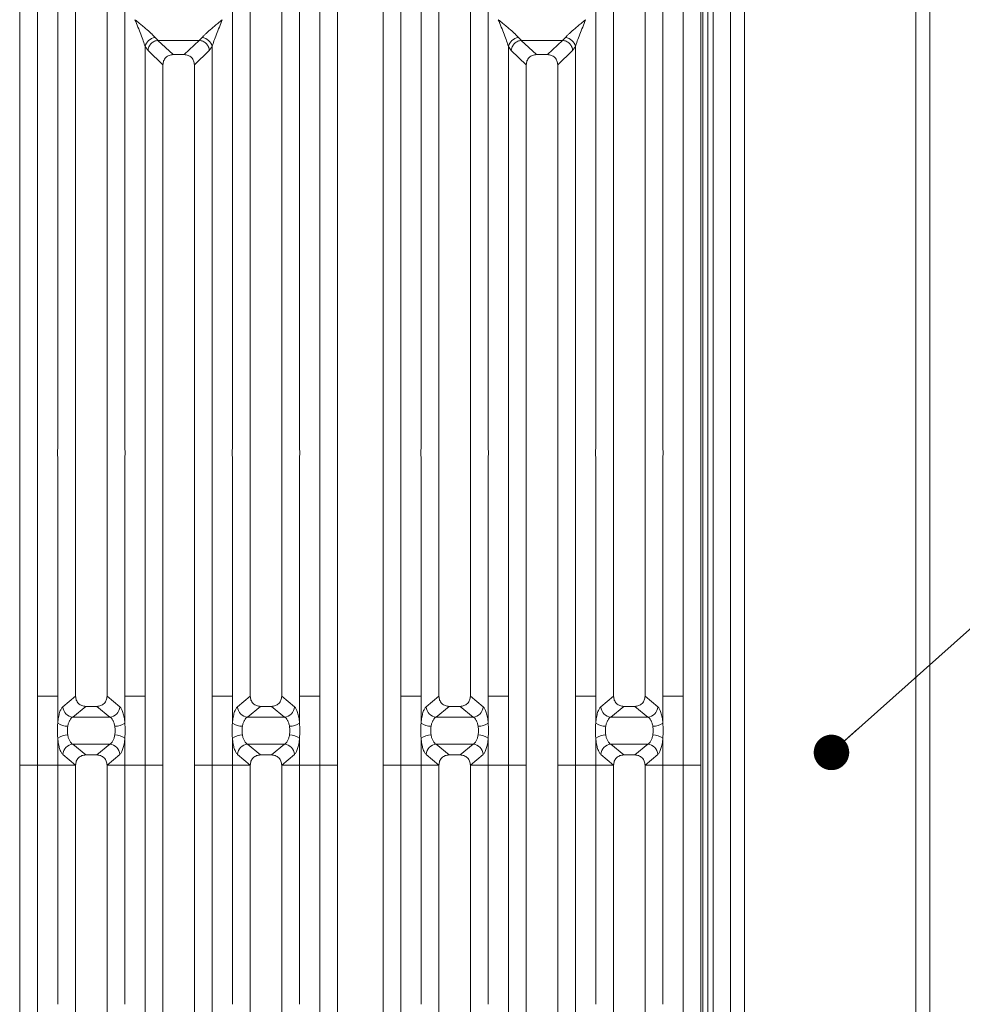
# Model space of a CAD drawing. Units: millimetres. Extents: x 5 to 415, y 5 to 292.
# Drawn here: x 103 to 130, y 91 to 119 of the extents above; entities that cross this region are included whole.
import ezdxf

# ---------------------------------------------------------------- set-up
doc = ezdxf.new("R2010")
doc.units = ezdxf.units.MM
doc.layers.add('BEMAßUNG', color=96, linetype='Continuous')
doc.dimstyles.new('SLDDIMSTYLE3', dxfattribs={"dimtxt": 0.18, "dimasz": 1.016, "dimexe": 0, "dimexo": 0.0625, "dimgap": 0, "dimtad": 0, "dimtih": 1, "dimtoh": 1, "dimdec": 0, "dimrnd": 1e-09, "dimzin": 0, "dimdsep": 46, "dimtxsty": 'Standard', "dimblk1": 'DOT', "dimblk2": 'DOT', "dimsah": 1, "dimcen": 0.09, "dimadec": 0, "dimazin": 0, "dimtfac": 1.016, "dimtdec": 0, "dimtofl": 0, "dimtmove": 0, "dimatfit": 3, "dimldrblk": 'DOT', "dimfxl": 0, "dimfrac": 2, "dimtolj": 1, "dimtzin": 0, "dimarcsym": 0})

# ---------------------------------------------------------------- blocks, each defined once
blk = doc.blocks.new('_DOT')
at = {"color": 0, "linetype": 'ByBlock', "lineweight": -2}
blk.add_line((-0.5, 0), (-1, 0), dxfattribs=at)
at = {"color": 0, "linetype": 'ByBlock', "const_width": 0.5}
blk.add_lwpolyline([(-0.25, 0, 1), (0.25, 0, 1)], format="xyb", close=True, dxfattribs=at)

msp = doc.modelspace()

# ---------------------------------------------------------------- linework, layer by layer
at = {"color": 7, "linetype": 'Continuous', "lineweight": 15}
for p, q in [((123.634, 133.8604), (123.634, 70.5604)), ((124.034, 70.1604), (124.034, 133.8604)), ((128.934, 133.8604), (128.934, 59.4618)), ((129.334, 59.2604), (129.334, 133.8604)), ((103.796, 125.1521), (103.796, 99.584)), ((111.8727, 99.584), (111.8727, 125.1521)), ((114.196, 125.1521), (114.196, 99.584)), ((122.2727, 99.584), (122.2727, 125.1521)), ((103.2844, 99.584), (103.2844, 125.0275)), ((112.3844, 125.0275), (112.3844, 99.584)), ((113.6844, 99.584), (113.6844, 125.0275)), ((122.7844, 125.0275), (122.7844, 99.584)), ((122.984, 123.2718), (122.984, 84.8604)), ((123.134, 123.2718), (123.134, 84.8604)), ((104.3727, 106.6661), (104.3727, 122.1797)), ((106.296, 122.1797), (106.296, 106.6661)), ((109.3727, 106.6661), (109.3727, 122.1797)), ((111.296, 122.1797), (111.296, 106.6661)), ((114.7727, 106.6661), (114.7727, 122.1797)), ((116.696, 122.1797), (116.696, 106.6661)), ((119.7727, 106.6661), (119.7727, 122.1797)), ((121.696, 122.1797), (121.696, 106.6661)), ((104.8844, 121.6643), (104.8844, 99.584)), ((105.7844, 99.584), (105.7844, 121.6643)), ((109.8844, 121.6643), (109.8844, 99.584)), ((110.7844, 99.584), (110.7844, 121.6643)), ((115.2844, 121.6643), (115.2844, 99.584)), ((116.1844, 99.584), (116.1844, 121.6643)), ((120.2844, 121.6643), (120.2844, 99.584)), ((121.1844, 99.584), (121.1844, 121.6643)), ((107.1611, 118.4365), (107.2496, 118.3592)), ((108.4191, 118.3592), (108.5076, 118.4365)), ((117.5611, 118.4365), (117.6496, 118.3592)), ((118.8191, 118.3592), (118.9076, 118.4365)), ((106.8727, 99.584), (106.8727, 118.1797)), ((106.8727, 118.1797), (106.9571, 118.0665)), ((107.2423, 118.3589), (107.2496, 118.3592)), ((107.2423, 118.3589), (107.6739, 117.9497)), ((107.2496, 118.3592), (108.4191, 118.3592)), ((107.9949, 117.9497), (108.4264, 118.3589)), ((108.4264, 118.3589), (108.4191, 118.3592)), ((108.7117, 118.0665), (108.796, 118.1797)), ((108.796, 118.1797), (108.796, 99.584)), ((117.2727, 99.584), (117.2727, 118.1797)), ((117.2727, 118.1797), (117.3571, 118.0665)), ((117.6423, 118.3589), (117.6496, 118.3592)), ((117.6423, 118.3589), (118.0739, 117.9497)), ((117.6496, 118.3592), (118.8191, 118.3592)), ((118.3949, 117.9497), (118.8264, 118.3589)), ((118.8264, 118.3589), (118.8191, 118.3592)), ((119.1117, 118.0665), (119.196, 118.1797)), ((119.196, 118.1797), (119.196, 99.584)), ((106.9571, 118.0665), (107.3844, 117.6613)), ((107.9949, 117.9497), (107.6739, 117.9497)), ((108.2844, 117.6613), (108.7117, 118.0665)), ((117.3571, 118.0665), (117.7844, 117.6613)), ((118.3949, 117.9497), (118.0739, 117.9497)), ((118.6844, 117.6613), (119.1117, 118.0665)), ((107.3844, 117.6613), (107.3844, 99.584)), ((108.2844, 99.584), (108.2844, 117.6613)), ((117.7844, 117.6613), (117.7844, 99.584)), ((118.6844, 99.584), (118.6844, 117.6613)), ((104.3727, 99.584), (104.3727, 106.4338)), ((106.296, 106.4338), (106.296, 99.584)), ((109.3727, 99.584), (109.3727, 106.4338)), ((111.296, 106.4338), (111.296, 99.584)), ((114.7727, 99.584), (114.7727, 106.4338)), ((116.696, 106.4338), (116.696, 99.584)), ((119.7727, 99.584), (119.7727, 106.4338)), ((121.696, 106.4338), (121.696, 99.584)), ((103.2844, 97.6159), (103.2844, 99.584)), ((103.796, 99.584), (104.3727, 99.584)), ((103.796, 99.584), (103.796, 97.6159)), ((104.3727, 98.817), (104.3727, 99.584)), ((104.8843, 99.584), (104.5174, 99.2811)), ((104.8843, 99.584), (104.8844, 99.584)), ((105.7844, 99.584), (105.7845, 99.584)), ((106.1513, 99.2811), (105.7845, 99.584)), ((106.296, 99.584), (106.5844, 99.584)), ((106.296, 99.584), (106.296, 98.817)), ((106.8727, 99.584), (106.5844, 99.584)), ((106.8727, 97.6159), (106.8727, 99.584)), ((107.3844, 99.584), (107.3844, 97.6159)), ((108.2844, 97.6159), (108.2844, 99.584)), ((109.0844, 99.584), (108.796, 99.584)), ((108.796, 99.584), (108.796, 97.6159)), ((109.0844, 99.584), (109.3727, 99.584)), ((109.3727, 98.817), (109.3727, 99.584)), ((109.8843, 99.584), (109.5174, 99.2811)), ((109.8843, 99.584), (109.8844, 99.584)), ((110.7845, 99.584), (110.7844, 99.584)), ((111.1513, 99.2811), (110.7845, 99.584)), ((111.5844, 99.584), (111.296, 99.584)), ((111.296, 99.584), (111.296, 98.817)), ((111.5844, 99.584), (111.8727, 99.584)), ((111.8727, 97.6159), (111.8727, 99.584)), ((112.3844, 99.584), (112.3844, 97.6159)), ((113.6844, 97.6159), (113.6844, 99.584)), ((114.196, 99.584), (114.7727, 99.584)), ((114.196, 99.584), (114.196, 97.6159)), ((114.7727, 98.817), (114.7727, 99.584)), ((115.2843, 99.584), (114.9174, 99.2811)), ((115.2843, 99.584), (115.2844, 99.584)), ((116.1844, 99.584), (116.1845, 99.584)), ((116.5513, 99.2811), (116.1845, 99.584)), ((116.696, 99.584), (116.9844, 99.584)), ((116.696, 99.584), (116.696, 98.817)), ((117.2727, 99.584), (116.9844, 99.584)), ((117.2727, 97.6159), (117.2727, 99.584)), ((117.7844, 99.584), (117.7844, 97.6159)), ((118.6844, 97.6159), (118.6844, 99.584)), ((119.4844, 99.584), (119.196, 99.584)), ((119.196, 99.584), (119.196, 97.6159)), ((119.4844, 99.584), (119.7727, 99.584)), ((119.7727, 98.817), (119.7727, 99.584)), ((120.2843, 99.584), (119.9174, 99.2811)), ((120.2843, 99.584), (120.2844, 99.584)), ((121.1845, 99.584), (121.1844, 99.584)), ((121.5513, 99.2811), (121.1845, 99.584)), ((121.9844, 99.584), (121.696, 99.584)), ((121.696, 99.584), (121.696, 98.817)), ((121.9844, 99.584), (122.2727, 99.584)), ((122.2727, 97.6159), (122.2727, 99.584)), ((122.7844, 99.584), (122.7844, 97.6159)), ((105.1766, 99.2954), (104.8058, 98.9892)), ((105.1766, 99.2954), (105.4921, 99.2954)), ((105.4921, 99.2954), (105.863, 98.9892)), ((110.1766, 99.2954), (109.8058, 98.9892)), ((110.1766, 99.2954), (110.4921, 99.2954)), ((110.863, 98.9892), (110.4921, 99.2954)), ((115.5766, 99.2954), (115.2058, 98.9892)), ((115.5766, 99.2954), (115.8921, 99.2954)), ((115.8921, 99.2954), (116.263, 98.9892)), ((120.5766, 99.2954), (120.2058, 98.9892)), ((120.5766, 99.2954), (120.8921, 99.2954)), ((121.263, 98.9892), (120.8921, 99.2954)), ((105.863, 98.9892), (104.8058, 98.9892)), ((110.863, 98.9892), (109.8058, 98.9892)), ((116.263, 98.9892), (115.2058, 98.9892)), ((121.263, 98.9892), (120.2058, 98.9892)), ((104.3727, 97.6159), (104.3727, 98.383)), ((106.296, 98.383), (106.296, 97.6159)), ((109.3727, 97.6159), (109.3727, 98.383)), ((111.296, 98.383), (111.296, 97.6159)), ((114.7727, 97.6159), (114.7727, 98.383)), ((116.696, 98.383), (116.696, 97.6159)), ((119.7727, 97.6159), (119.7727, 98.383)), ((121.696, 98.383), (121.696, 97.6159)), ((104.8058, 98.2107), (105.863, 98.2107)), ((104.8058, 98.2107), (105.1766, 97.9045)), ((105.863, 98.2107), (105.4921, 97.9045)), ((109.8058, 98.2107), (110.863, 98.2107)), ((109.8058, 98.2107), (110.1766, 97.9045)), ((110.4921, 97.9045), (110.863, 98.2107)), ((115.2058, 98.2107), (116.263, 98.2107)), ((115.2058, 98.2107), (115.5766, 97.9045)), ((116.263, 98.2107), (115.8921, 97.9045)), ((120.2058, 98.2107), (121.263, 98.2107)), ((120.2058, 98.2107), (120.5766, 97.9045)), ((120.8921, 97.9045), (121.263, 98.2107)), ((104.5174, 97.9188), (104.8843, 97.6159)), ((105.4921, 97.9045), (105.1766, 97.9045)), ((106.1513, 97.9188), (105.7845, 97.6159)), ((109.5174, 97.9188), (109.8843, 97.6159)), ((110.4921, 97.9045), (110.1766, 97.9045)), ((110.7845, 97.6159), (111.1513, 97.9188)), ((114.9174, 97.9188), (115.2843, 97.6159)), ((115.8921, 97.9045), (115.5766, 97.9045)), ((116.5513, 97.9188), (116.1845, 97.6159)), ((119.9174, 97.9188), (120.2843, 97.6159)), ((120.8921, 97.9045), (120.5766, 97.9045)), ((121.1845, 97.6159), (121.5513, 97.9188)), ((103.796, 97.6159), (103.2844, 97.6159)), ((103.2844, 72.1725), (103.2844, 97.6159)), ((103.796, 97.6159), (104.3727, 97.6159)), ((103.796, 97.6159), (103.796, 72.0478)), ((104.8843, 97.6159), (104.3727, 97.6159)), ((104.3727, 90.7661), (104.3727, 97.6159)), ((104.8844, 97.6159), (104.3727, 97.6159)), ((104.8844, 97.6159), (104.8843, 97.6159)), ((104.8844, 97.6159), (104.8843, 97.6159)), ((104.8844, 97.6159), (104.8844, 75.5356)), ((105.7845, 97.6159), (105.7844, 97.6159)), ((105.7845, 97.6159), (105.7844, 97.6159)), ((105.7844, 75.5356), (105.7844, 97.6159)), ((105.7844, 97.6159), (106.296, 97.6159)), ((106.296, 97.6159), (105.7845, 97.6159)), ((106.296, 97.6159), (106.8727, 97.6159)), ((106.296, 97.6159), (106.296, 90.7661)), ((107.3844, 97.6159), (106.8727, 97.6159)), ((106.8727, 79.0202), (106.8727, 97.6159)), ((107.3844, 97.6159), (106.8727, 97.6159)), ((107.3844, 97.6159), (107.3844, 79.5386)), ((108.796, 97.6159), (108.2844, 97.6159)), ((108.2844, 79.5386), (108.2844, 97.6159)), ((108.796, 97.6159), (109.3727, 97.6159)), ((108.796, 97.6159), (108.796, 79.0202)), ((109.8843, 97.6159), (109.3727, 97.6159)), ((109.3727, 90.7661), (109.3727, 97.6159)), ((109.8844, 97.6159), (109.3727, 97.6159)), ((109.8844, 97.6159), (109.8843, 97.6159)), ((109.8844, 97.6159), (109.8843, 97.6159)), ((109.8844, 97.6159), (109.8844, 75.5356)), ((110.7845, 97.6159), (110.7844, 97.6159)), ((110.7845, 97.6159), (110.7844, 97.6159)), ((110.7844, 75.5356), (110.7844, 97.6159)), ((111.296, 97.6159), (110.7844, 97.6159)), ((111.296, 97.6159), (110.7845, 97.6159)), ((111.296, 97.6159), (111.8727, 97.6159)), ((111.296, 97.6159), (111.296, 90.7661)), ((112.3844, 97.6159), (111.8727, 97.6159)), ((111.8727, 72.0478), (111.8727, 97.6159)), ((112.3844, 97.6159), (112.3844, 72.1725)), ((114.196, 97.6159), (113.6844, 97.6159)), ((113.6844, 72.1725), (113.6844, 97.6159)), ((114.196, 97.6159), (114.7727, 97.6159)), ((114.196, 97.6159), (114.196, 72.0478)), ((115.2843, 97.6159), (114.7727, 97.6159)), ((114.7727, 90.7661), (114.7727, 97.6159)), ((115.2844, 97.6159), (114.7727, 97.6159)), ((115.2844, 97.6159), (115.2843, 97.6159)), ((115.2844, 97.6159), (115.2843, 97.6159)), ((115.2844, 97.6159), (115.2844, 75.5356)), ((116.1845, 97.6159), (116.1844, 97.6159)), ((116.1845, 97.6159), (116.1844, 97.6159)), ((116.1844, 75.5356), (116.1844, 97.6159)), ((116.1844, 97.6159), (116.696, 97.6159)), ((116.696, 97.6159), (116.1845, 97.6159)), ((116.696, 97.6159), (117.2727, 97.6159)), ((116.696, 97.6159), (116.696, 90.7661)), ((117.7844, 97.6159), (117.2727, 97.6159)), ((117.2727, 79.0202), (117.2727, 97.6159)), ((117.7844, 97.6159), (117.2727, 97.6159)), ((117.7844, 97.6159), (117.7844, 79.5386)), ((119.196, 97.6159), (118.6844, 97.6159)), ((118.6844, 79.5386), (118.6844, 97.6159)), ((119.196, 97.6159), (119.7727, 97.6159)), ((119.196, 97.6159), (119.196, 79.0202)), ((120.2843, 97.6159), (119.7727, 97.6159)), ((119.7727, 90.7661), (119.7727, 97.6159)), ((120.2844, 97.6159), (119.7727, 97.6159)), ((120.2844, 97.6159), (120.2843, 97.6159)), ((120.2844, 97.6159), (120.2843, 97.6159)), ((120.2844, 97.6159), (120.2844, 75.5356)), ((121.1845, 97.6159), (121.1844, 97.6159)), ((121.1845, 97.6159), (121.1844, 97.6159)), ((121.1844, 75.5356), (121.1844, 97.6159)), ((121.696, 97.6159), (121.1844, 97.6159)), ((121.696, 97.6159), (121.1845, 97.6159)), ((121.696, 97.6159), (122.2727, 97.6159)), ((121.696, 97.6159), (121.696, 90.7661)), ((122.7844, 97.6159), (122.2727, 97.6159)), ((122.2727, 72.0478), (122.2727, 97.6159)), ((122.7844, 97.6159), (122.7844, 72.1725))]:
    msp.add_line(p, q, dxfattribs=at)
at = {"color": 8, "linetype": 'Continuous', "lineweight": 15}
msp.add_line((122.834, 124.9604), (122.834, 84.8604), dxfattribs=at)
at = {"color": 7, "linetype": 'Continuous', "lineweight": 15}
for centre, radius, start, end in [((107.1949, 118.1082), 0.33, 95.88401, 167.47909), ((108.4738, 118.1082), 0.33, 12.52093, 84.11601), ((117.5949, 118.1082), 0.33, 95.88401, 167.47909), ((118.8738, 118.1082), 0.33, 12.52093, 84.11601), ((104.8304, 99.3019), 0.3137, 183.80753, 265.49039), ((105.8383, 99.3019), 0.3137, 274.50961, 356.19247), ((109.8304, 99.3019), 0.3137, 183.80753, 265.49039), ((110.8383, 99.3019), 0.3137, 274.50961, 356.19247), ((115.2304, 99.3019), 0.3137, 183.80753, 265.49039), ((116.2383, 99.3019), 0.3137, 274.50961, 356.19247), ((120.2304, 99.3019), 0.3137, 183.80753, 265.49039), ((121.2383, 99.3019), 0.3137, 274.50961, 356.19247), ((104.6592, 99.2115), 0.4875, 234.02175, 270.22741), ((106.0096, 99.2115), 0.4875, 269.77259, 305.97825), ((109.6592, 99.2115), 0.4875, 234.02175, 270.22741), ((111.0096, 99.2115), 0.4875, 269.77259, 305.97825), ((115.0592, 99.2115), 0.4875, 234.02175, 270.22741), ((116.4096, 99.2115), 0.4875, 269.77259, 305.97825), ((120.0592, 99.2115), 0.4875, 234.02175, 270.22741), ((121.4096, 99.2115), 0.4875, 269.77259, 305.97825), ((104.6592, 97.9884), 0.4875, 89.77259, 125.97825), ((106.0096, 97.9884), 0.4875, 54.02175, 90.22741), ((109.6592, 97.9884), 0.4875, 89.77259, 125.97825), ((111.0096, 97.9884), 0.4875, 54.02175, 90.22741), ((115.0592, 97.9884), 0.4875, 89.77259, 125.97825), ((116.4096, 97.9884), 0.4875, 54.02175, 90.22741), ((120.0592, 97.9884), 0.4875, 89.77259, 125.97825), ((121.4096, 97.9884), 0.4875, 54.02175, 90.22741), ((104.8304, 97.898), 0.3137, 94.50961, 176.19247), ((105.8383, 97.898), 0.3137, 3.80753, 85.49039), ((109.8304, 97.898), 0.3137, 94.50961, 176.19247), ((110.8383, 97.898), 0.3137, 3.80753, 85.49039), ((115.2304, 97.898), 0.3137, 94.50961, 176.19247), ((116.2383, 97.898), 0.3137, 3.80753, 85.49039), ((120.2304, 97.898), 0.3137, 94.50961, 176.19247), ((121.2383, 97.898), 0.3137, 3.80753, 85.49039)]:
    msp.add_arc(centre, radius, start, end, dxfattribs=at)
for points, knots in [([(106.5844, 118.95), (106.6272, 118.915), (106.7057, 118.8508), (106.8184, 118.7578), (106.9148, 118.6767), (106.9963, 118.6052), (107.0862, 118.5236), (107.1312, 118.4713), (107.1611, 118.4365)], [0, 0, 0, 0, 0.1948853, 0.3570199, 0.5209618, 0.6533952, 0.769474, 1, 1, 1, 1]), ([(106.8727, 118.1797), (106.8575, 118.2324), (106.8253, 118.3433), (106.7255, 118.6035), (106.6414, 118.8099), (106.5844, 118.95)], [0, 0, 0, 0, 0.2260225, 0.4750954, 1, 1, 1, 1]), ([(108.5076, 118.4365), (108.52, 118.452), (108.5464, 118.4855), (108.6038, 118.5422), (108.672, 118.6051), (108.7541, 118.6768), (108.8503, 118.7578), (108.9631, 118.8508), (109.0415, 118.915), (109.0844, 118.95)], [0, 0, 0, 0, 0.1077634, 0.2313602, 0.3473077, 0.479603, 0.6433623, 0.8053224, 1, 1, 1, 1]), ([(109.0844, 118.95), (109.0273, 118.8099), (108.9433, 118.6035), (108.8434, 118.3433), (108.8113, 118.2324), (108.796, 118.1797)], [0, 0, 0, 0, 0.5249046, 0.7739775, 1, 1, 1, 1]), ([(116.9844, 118.95), (117.0272, 118.915), (117.1057, 118.8508), (117.2184, 118.7578), (117.3148, 118.6767), (117.3963, 118.6052), (117.4862, 118.5236), (117.5312, 118.4713), (117.5611, 118.4365)], [0, 0, 0, 0, 0.1948853, 0.3570199, 0.5209618, 0.6533952, 0.769474, 1, 1, 1, 1]), ([(117.2727, 118.1797), (117.2575, 118.2324), (117.2253, 118.3433), (117.1255, 118.6035), (117.0414, 118.8099), (116.9844, 118.95)], [0, 0, 0, 0, 0.2260225, 0.4750954, 1, 1, 1, 1]), ([(118.9076, 118.4365), (118.92, 118.452), (118.9464, 118.4855), (119.0038, 118.5422), (119.072, 118.6051), (119.1541, 118.6768), (119.2503, 118.7578), (119.3631, 118.8508), (119.4415, 118.915), (119.4844, 118.95)], [0, 0, 0, 0, 0.1077634, 0.2313602, 0.3473077, 0.479603, 0.6433623, 0.8053224, 1, 1, 1, 1]), ([(119.4844, 118.95), (119.4273, 118.8099), (119.3433, 118.6035), (119.2434, 118.3433), (119.2113, 118.2324), (119.196, 118.1797)], [0, 0, 0, 0, 0.5249046, 0.7739775, 1, 1, 1, 1]), ([(107.2423, 118.3589), (107.208, 118.3528), (107.136, 118.3398), (107.0513, 118.278), (106.9986, 118.208), (106.9671, 118.1395), (106.9606, 118.0925), (106.9571, 118.0665)], [0, 0, 0, 0, 0.2378066, 0.4993711, 0.6785906, 0.8216172, 1, 1, 1, 1]), ([(108.7117, 118.0665), (108.7076, 118.095), (108.7004, 118.1451), (108.6705, 118.2053), (108.6439, 118.2426), (108.6025, 118.2885), (108.5334, 118.3396), (108.4614, 118.3526), (108.4264, 118.3589)], [0, 0, 0, 0, 0.1946465, 0.3431165, 0.4452311, 0.5008674, 0.7577505, 1, 1, 1, 1]), ([(117.6423, 118.3589), (117.608, 118.3528), (117.536, 118.3398), (117.4513, 118.278), (117.3986, 118.208), (117.3671, 118.1395), (117.3606, 118.0925), (117.3571, 118.0665)], [0, 0, 0, 0, 0.2378066, 0.49937108, 0.67859065, 0.82161719, 1, 1, 1, 1]), ([(119.1117, 118.0665), (119.1076, 118.095), (119.1004, 118.1451), (119.0705, 118.2053), (119.0439, 118.2426), (119.0025, 118.2885), (118.9334, 118.3396), (118.8614, 118.3526), (118.8264, 118.3589)], [0, 0, 0, 0, 0.1946465, 0.3431165, 0.4452311, 0.5008674, 0.7577505, 1, 1, 1, 1]), ([(107.6739, 117.9497), (107.6368, 117.946), (107.58, 117.9403), (107.5121, 117.9046), (107.4664, 117.868), (107.4297, 117.8225), (107.3938, 117.7549), (107.3881, 117.6983), (107.3844, 117.6613)], [0, 0, 0, 0, 0.2431904, 0.3732448, 0.5006339, 0.6281314, 0.7576842, 1, 1, 1, 1]), ([(108.2844, 117.6613), (108.2806, 117.6983), (108.2749, 117.7549), (108.239, 117.8225), (108.2023, 117.868), (108.1566, 117.9046), (108.0888, 117.9403), (108.0319, 117.946), (107.9949, 117.9497)], [0, 0, 0, 0, 0.2423158, 0.3718495, 0.4993661, 0.6267361, 0.7568096, 1, 1, 1, 1]), ([(118.0739, 117.9497), (118.0368, 117.946), (117.98, 117.9403), (117.9121, 117.9046), (117.8664, 117.868), (117.8297, 117.8225), (117.7938, 117.7549), (117.7881, 117.6983), (117.7844, 117.6613)], [0, 0, 0, 0, 0.2431904, 0.3732448, 0.5006339, 0.6281314, 0.7576842, 1, 1, 1, 1]), ([(118.6844, 117.6613), (118.6806, 117.6983), (118.6749, 117.7549), (118.639, 117.8225), (118.6023, 117.868), (118.5566, 117.9046), (118.4888, 117.9403), (118.4319, 117.946), (118.3949, 117.9497)], [0, 0, 0, 0, 0.2423158, 0.3718495, 0.4993661, 0.6267361, 0.7568096, 1, 1, 1, 1]), ([(104.8844, 99.584), (104.8882, 99.5472), (104.894, 99.4905), (104.9303, 99.423), (104.9674, 99.3774), (105.0135, 99.3407), (105.082, 99.3049), (105.1393, 99.2992), (105.1766, 99.2954)], [0, 0, 0, 0, 0.2409763, 0.3700682, 0.4979884, 0.6253918, 0.7562494, 1, 1, 1, 1]), ([(105.4921, 99.2954), (105.5294, 99.2992), (105.5868, 99.3049), (105.6552, 99.3407), (105.7014, 99.3774), (105.7385, 99.423), (105.7747, 99.4905), (105.7806, 99.5472), (105.7844, 99.584)], [0, 0, 0, 0, 0.24375065, 0.37459852, 0.50201157, 0.62992216, 0.75902375, 1, 1, 1, 1]), ([(109.8844, 99.584), (109.8882, 99.5472), (109.894, 99.4905), (109.9303, 99.423), (109.9674, 99.3774), (110.0135, 99.3407), (110.082, 99.3049), (110.1393, 99.2992), (110.1766, 99.2954)], [0, 0, 0, 0, 0.2409763, 0.3700682, 0.4979884, 0.6253918, 0.7562494, 1, 1, 1, 1]), ([(110.4921, 99.2954), (110.5294, 99.2992), (110.5868, 99.3049), (110.6552, 99.3407), (110.7014, 99.3774), (110.7385, 99.423), (110.7747, 99.4905), (110.7806, 99.5472), (110.7844, 99.584)], [0, 0, 0, 0, 0.2437506, 0.3745985, 0.5020116, 0.6299222, 0.7590237, 1, 1, 1, 1]), ([(115.2844, 99.584), (115.2882, 99.5472), (115.294, 99.4905), (115.3303, 99.423), (115.3674, 99.3774), (115.4135, 99.3407), (115.482, 99.3049), (115.5393, 99.2992), (115.5766, 99.2954)], [0, 0, 0, 0, 0.2409763, 0.3700682, 0.4979884, 0.6253918, 0.7562494, 1, 1, 1, 1]), ([(115.8921, 99.2954), (115.9294, 99.2992), (115.9868, 99.3049), (116.0552, 99.3407), (116.1014, 99.3774), (116.1385, 99.423), (116.1747, 99.4905), (116.1806, 99.5472), (116.1844, 99.584)], [0, 0, 0, 0, 0.2437506, 0.3745985, 0.5020116, 0.6299222, 0.7590237, 1, 1, 1, 1]), ([(120.2844, 99.584), (120.2882, 99.5472), (120.294, 99.4905), (120.3303, 99.423), (120.3674, 99.3774), (120.4135, 99.3407), (120.482, 99.3049), (120.5393, 99.2992), (120.5766, 99.2954)], [0, 0, 0, 0, 0.2409763, 0.3700682, 0.4979884, 0.6253918, 0.7562494, 1, 1, 1, 1]), ([(120.8921, 99.2954), (120.9294, 99.2992), (120.9868, 99.3049), (121.0552, 99.3407), (121.1014, 99.3774), (121.1385, 99.423), (121.1747, 99.4905), (121.1806, 99.5472), (121.1844, 99.584)], [0, 0, 0, 0, 0.2437506, 0.3745985, 0.5020116, 0.6299222, 0.7590237, 1, 1, 1, 1]), ([(104.5174, 99.2811), (104.501, 99.2631), (104.4685, 99.2272), (104.4265, 99.1205), (104.3924, 98.9839), (104.3793, 98.8725), (104.3727, 98.817)], [0, 0, 0, 0, 0.25335155, 0.50465476, 0.75347237, 1, 1, 1, 1]), ([(106.1513, 99.2811), (106.1677, 99.2631), (106.2003, 99.2272), (106.2422, 99.1205), (106.2763, 98.9839), (106.2895, 98.8725), (106.296, 98.817)], [0, 0, 0, 0, 0.2533516, 0.5046548, 0.7534724, 1, 1, 1, 1]), ([(109.5174, 99.2811), (109.501, 99.2631), (109.4685, 99.2272), (109.4265, 99.1205), (109.3924, 98.9839), (109.3793, 98.8725), (109.3727, 98.817)], [0, 0, 0, 0, 0.25335155, 0.50465476, 0.75347237, 1, 1, 1, 1]), ([(111.296, 98.817), (111.2895, 98.8725), (111.2763, 98.9839), (111.2422, 99.1205), (111.2003, 99.2272), (111.1677, 99.2631), (111.1513, 99.2811)], [0, 0, 0, 0, 0.2465276, 0.4953452, 0.7466484, 1, 1, 1, 1]), ([(114.9174, 99.2811), (114.901, 99.2631), (114.8685, 99.2272), (114.8265, 99.1205), (114.7924, 98.9839), (114.7793, 98.8725), (114.7727, 98.817)], [0, 0, 0, 0, 0.25335155, 0.50465476, 0.75347237, 1, 1, 1, 1]), ([(116.5513, 99.2811), (116.5677, 99.2631), (116.6003, 99.2272), (116.6422, 99.1205), (116.6763, 98.9839), (116.6895, 98.8725), (116.696, 98.817)], [0, 0, 0, 0, 0.2533516, 0.5046548, 0.7534724, 1, 1, 1, 1]), ([(119.9174, 99.2811), (119.901, 99.2631), (119.8685, 99.2272), (119.8265, 99.1205), (119.7924, 98.9839), (119.7793, 98.8725), (119.7727, 98.817)], [0, 0, 0, 0, 0.25335155, 0.50465476, 0.75347237, 1, 1, 1, 1]), ([(121.696, 98.817), (121.6895, 98.8725), (121.6763, 98.9839), (121.6422, 99.1205), (121.6003, 99.2272), (121.5677, 99.2631), (121.5513, 99.2811)], [0, 0, 0, 0, 0.2465276, 0.4953452, 0.7466484, 1, 1, 1, 1]), ([(104.8058, 98.9892), (104.7894, 98.979), (104.7572, 98.9587), (104.7149, 98.8975), (104.6808, 98.8194), (104.6675, 98.7549), (104.6611, 98.724)], [0, 0, 0, 0, 0.2594067, 0.5131335, 0.7664579, 1, 1, 1, 1]), ([(106.0076, 98.724), (106.0013, 98.7549), (105.9879, 98.8194), (105.9539, 98.8975), (105.9116, 98.9587), (105.8793, 98.979), (105.863, 98.9892)], [0, 0, 0, 0, 0.2335377, 0.4868664, 0.7405933, 1, 1, 1, 1]), ([(109.8058, 98.9892), (109.7894, 98.979), (109.7572, 98.9587), (109.7149, 98.8975), (109.6808, 98.8194), (109.6675, 98.7549), (109.6611, 98.724)], [0, 0, 0, 0, 0.2594067, 0.5131335, 0.7664579, 1, 1, 1, 1]), ([(111.0076, 98.724), (111.0013, 98.7549), (110.9879, 98.8194), (110.9539, 98.8975), (110.9116, 98.9587), (110.8793, 98.979), (110.863, 98.9892)], [0, 0, 0, 0, 0.2335377, 0.4868664, 0.7405933, 1, 1, 1, 1]), ([(115.2058, 98.9892), (115.1894, 98.979), (115.1572, 98.9587), (115.1149, 98.8975), (115.0808, 98.8194), (115.0675, 98.7549), (115.0611, 98.724)], [0, 0, 0, 0, 0.2594067, 0.5131335, 0.7664579, 1, 1, 1, 1]), ([(116.4076, 98.724), (116.4013, 98.7549), (116.3879, 98.8194), (116.3539, 98.8975), (116.3116, 98.9587), (116.2793, 98.979), (116.263, 98.9892)], [0, 0, 0, 0, 0.2335377, 0.4868664, 0.7405933, 1, 1, 1, 1]), ([(120.2058, 98.9892), (120.1894, 98.979), (120.1572, 98.9587), (120.1149, 98.8975), (120.0808, 98.8194), (120.0675, 98.7549), (120.0611, 98.724)], [0, 0, 0, 0, 0.2594067, 0.5131335, 0.7664579, 1, 1, 1, 1]), ([(121.4076, 98.724), (121.4013, 98.7549), (121.3879, 98.8194), (121.3539, 98.8975), (121.3116, 98.9587), (121.2793, 98.979), (121.263, 98.9892)], [0, 0, 0, 0, 0.2335377, 0.4868664, 0.7405933, 1, 1, 1, 1]), ([(104.3727, 98.383), (104.37, 98.4552), (104.3645, 98.5999), (104.37, 98.7446), (104.3727, 98.817)], [0, 0, 0, 0, 0.4996384, 1, 1, 1, 1]), ([(104.6611, 98.724), (104.6556, 98.6826), (104.6445, 98.5999), (104.6556, 98.5173), (104.6611, 98.476)], [0, 0, 0, 0, 0.5003524, 1, 1, 1, 1]), ([(106.0076, 98.476), (106.0132, 98.5173), (106.0242, 98.5999), (106.0132, 98.6826), (106.0076, 98.724)], [0, 0, 0, 0, 0.4996476, 1, 1, 1, 1]), ([(106.296, 98.817), (106.2988, 98.7446), (106.3043, 98.5999), (106.2988, 98.4552), (106.296, 98.383)], [0, 0, 0, 0, 0.5003616, 1, 1, 1, 1]), ([(109.3727, 98.383), (109.37, 98.4553), (109.3645, 98.6), (109.37, 98.7447), (109.3727, 98.817)], [0, 0, 0, 0, 0.5003616, 1, 1, 1, 1]), ([(109.6611, 98.724), (109.6556, 98.6827), (109.6445, 98.6), (109.6556, 98.5173), (109.6611, 98.476)], [0, 0, 0, 0, 0.4996476, 1, 1, 1, 1]), ([(111.0076, 98.476), (111.0132, 98.5173), (111.0242, 98.6), (111.0132, 98.6827), (111.0076, 98.724)], [0, 0, 0, 0, 0.5003524, 1, 1, 1, 1]), ([(111.296, 98.817), (111.2988, 98.7447), (111.3043, 98.6), (111.2988, 98.4553), (111.296, 98.383)], [0, 0, 0, 0, 0.4996384, 1, 1, 1, 1]), ([(114.7727, 98.383), (114.77, 98.4552), (114.7645, 98.5999), (114.77, 98.7446), (114.7727, 98.817)], [0, 0, 0, 0, 0.4996384, 1, 1, 1, 1]), ([(115.0611, 98.724), (115.0556, 98.6826), (115.0445, 98.5999), (115.0556, 98.5173), (115.0611, 98.476)], [0, 0, 0, 0, 0.5003524, 1, 1, 1, 1]), ([(116.4076, 98.476), (116.4132, 98.5173), (116.4242, 98.5999), (116.4132, 98.6826), (116.4076, 98.724)], [0, 0, 0, 0, 0.49964761, 1, 1, 1, 1]), ([(116.696, 98.817), (116.6988, 98.7446), (116.7043, 98.5999), (116.6988, 98.4552), (116.696, 98.383)], [0, 0, 0, 0, 0.5003616, 1, 1, 1, 1]), ([(119.7727, 98.383), (119.77, 98.4553), (119.7645, 98.6), (119.77, 98.7447), (119.7727, 98.817)], [0, 0, 0, 0, 0.5003616, 1, 1, 1, 1]), ([(120.0611, 98.724), (120.0556, 98.6827), (120.0445, 98.6), (120.0556, 98.5173), (120.0611, 98.476)], [0, 0, 0, 0, 0.4996476, 1, 1, 1, 1]), ([(121.4076, 98.476), (121.4132, 98.5173), (121.4242, 98.6), (121.4132, 98.6827), (121.4076, 98.724)], [0, 0, 0, 0, 0.5003524, 1, 1, 1, 1]), ([(121.696, 98.817), (121.6988, 98.7447), (121.7043, 98.6), (121.6988, 98.4553), (121.696, 98.383)], [0, 0, 0, 0, 0.4996384, 1, 1, 1, 1]), ([(104.3727, 98.383), (104.3793, 98.3275), (104.3924, 98.216), (104.4265, 98.0794), (104.4685, 97.9727), (104.501, 97.9368), (104.5174, 97.9188)], [0, 0, 0, 0, 0.2465276, 0.4953452, 0.7466484, 1, 1, 1, 1]), ([(104.6611, 98.476), (104.6675, 98.445), (104.6808, 98.3805), (104.7149, 98.3024), (104.7572, 98.2412), (104.7894, 98.221), (104.8058, 98.2107)], [0, 0, 0, 0, 0.2335377, 0.4868664, 0.7405933, 1, 1, 1, 1]), ([(105.863, 98.2107), (105.8793, 98.221), (105.9116, 98.2412), (105.9539, 98.3024), (105.9879, 98.3805), (106.0013, 98.445), (106.0076, 98.476)], [0, 0, 0, 0, 0.2594067, 0.5131335, 0.7664579, 1, 1, 1, 1]), ([(106.296, 98.383), (106.2895, 98.3275), (106.2763, 98.216), (106.2422, 98.0794), (106.2003, 97.9727), (106.1677, 97.9368), (106.1513, 97.9188)], [0, 0, 0, 0, 0.24652763, 0.49534524, 0.74664845, 1, 1, 1, 1]), ([(109.3727, 98.383), (109.3793, 98.3275), (109.3924, 98.216), (109.4265, 98.0794), (109.4685, 97.9727), (109.501, 97.9368), (109.5174, 97.9188)], [0, 0, 0, 0, 0.24652763, 0.49534524, 0.74664845, 1, 1, 1, 1]), ([(109.6611, 98.476), (109.6675, 98.445), (109.6808, 98.3805), (109.7149, 98.3024), (109.7572, 98.2412), (109.7894, 98.221), (109.8058, 98.2107)], [0, 0, 0, 0, 0.2335377, 0.4868664, 0.7405933, 1, 1, 1, 1]), ([(110.863, 98.2107), (110.8793, 98.221), (110.9116, 98.2412), (110.9539, 98.3024), (110.9879, 98.3805), (111.0013, 98.445), (111.0076, 98.476)], [0, 0, 0, 0, 0.2594067, 0.5131335, 0.7664579, 1, 1, 1, 1]), ([(111.1513, 97.9188), (111.1677, 97.9368), (111.2003, 97.9727), (111.2422, 98.0794), (111.2763, 98.216), (111.2895, 98.3275), (111.296, 98.383)], [0, 0, 0, 0, 0.2533516, 0.5046548, 0.7534724, 1, 1, 1, 1]), ([(114.7727, 98.383), (114.7793, 98.3275), (114.7924, 98.216), (114.8265, 98.0794), (114.8685, 97.9727), (114.901, 97.9368), (114.9174, 97.9188)], [0, 0, 0, 0, 0.2465276, 0.4953452, 0.7466484, 1, 1, 1, 1]), ([(115.0611, 98.476), (115.0675, 98.445), (115.0808, 98.3805), (115.1149, 98.3024), (115.1572, 98.2412), (115.1894, 98.221), (115.2058, 98.2107)], [0, 0, 0, 0, 0.23353765, 0.48686644, 0.74059329, 1, 1, 1, 1]), ([(116.263, 98.2107), (116.2793, 98.221), (116.3116, 98.2412), (116.3539, 98.3024), (116.3879, 98.3805), (116.4013, 98.445), (116.4076, 98.476)], [0, 0, 0, 0, 0.2594067, 0.5131335, 0.7664579, 1, 1, 1, 1]), ([(116.696, 98.383), (116.6895, 98.3275), (116.6763, 98.216), (116.6422, 98.0794), (116.6003, 97.9727), (116.5677, 97.9368), (116.5513, 97.9188)], [0, 0, 0, 0, 0.2465276, 0.4953452, 0.7466484, 1, 1, 1, 1]), ([(119.7727, 98.383), (119.7793, 98.3275), (119.7924, 98.216), (119.8265, 98.0794), (119.8685, 97.9727), (119.901, 97.9368), (119.9174, 97.9188)], [0, 0, 0, 0, 0.2465276, 0.4953452, 0.7466484, 1, 1, 1, 1]), ([(120.0611, 98.476), (120.0675, 98.445), (120.0808, 98.3805), (120.1149, 98.3024), (120.1572, 98.2412), (120.1894, 98.221), (120.2058, 98.2107)], [0, 0, 0, 0, 0.2335377, 0.4868664, 0.7405933, 1, 1, 1, 1]), ([(121.263, 98.2107), (121.2793, 98.221), (121.3116, 98.2412), (121.3539, 98.3024), (121.3879, 98.3805), (121.4013, 98.445), (121.4076, 98.476)], [0, 0, 0, 0, 0.2594067, 0.5131335, 0.7664579, 1, 1, 1, 1]), ([(121.5513, 97.9188), (121.5677, 97.9368), (121.6003, 97.9727), (121.6422, 98.0794), (121.6763, 98.216), (121.6895, 98.3275), (121.696, 98.383)], [0, 0, 0, 0, 0.2533516, 0.5046548, 0.7534724, 1, 1, 1, 1]), ([(105.1766, 97.9045), (105.1393, 97.9008), (105.082, 97.895), (105.0135, 97.8592), (104.9674, 97.8225), (104.9303, 97.777), (104.894, 97.7094), (104.8882, 97.6528), (104.8844, 97.6159)], [0, 0, 0, 0, 0.2437506, 0.3745985, 0.5020116, 0.6299222, 0.7590237, 1, 1, 1, 1]), ([(105.7844, 97.6159), (105.7806, 97.6528), (105.7747, 97.7094), (105.7385, 97.777), (105.7014, 97.8225), (105.6552, 97.8592), (105.5868, 97.895), (105.5294, 97.9008), (105.4921, 97.9045)], [0, 0, 0, 0, 0.2409763, 0.3700682, 0.4979884, 0.6253918, 0.7562494, 1, 1, 1, 1]), ([(110.1766, 97.9045), (110.1393, 97.9008), (110.082, 97.895), (110.0135, 97.8592), (109.9674, 97.8225), (109.9303, 97.777), (109.894, 97.7094), (109.8882, 97.6528), (109.8844, 97.6159)], [0, 0, 0, 0, 0.2437506, 0.3745985, 0.5020116, 0.6299222, 0.7590237, 1, 1, 1, 1]), ([(110.7844, 97.6159), (110.7806, 97.6528), (110.7747, 97.7094), (110.7385, 97.777), (110.7014, 97.8225), (110.6552, 97.8592), (110.5868, 97.895), (110.5294, 97.9008), (110.4921, 97.9045)], [0, 0, 0, 0, 0.2409763, 0.3700682, 0.4979884, 0.6253918, 0.7562494, 1, 1, 1, 1]), ([(115.5766, 97.9045), (115.5393, 97.9008), (115.482, 97.895), (115.4135, 97.8592), (115.3674, 97.8225), (115.3303, 97.777), (115.294, 97.7094), (115.2882, 97.6528), (115.2844, 97.6159)], [0, 0, 0, 0, 0.2437506, 0.3745985, 0.5020116, 0.6299222, 0.7590237, 1, 1, 1, 1]), ([(116.1844, 97.6159), (116.1806, 97.6528), (116.1747, 97.7094), (116.1385, 97.777), (116.1014, 97.8225), (116.0552, 97.8592), (115.9868, 97.895), (115.9294, 97.9008), (115.8921, 97.9045)], [0, 0, 0, 0, 0.2409763, 0.3700682, 0.4979884, 0.6253918, 0.7562494, 1, 1, 1, 1]), ([(120.5766, 97.9045), (120.5393, 97.9008), (120.482, 97.895), (120.4135, 97.8592), (120.3674, 97.8225), (120.3303, 97.777), (120.294, 97.7094), (120.2882, 97.6528), (120.2844, 97.6159)], [0, 0, 0, 0, 0.2437506, 0.3745985, 0.5020116, 0.6299222, 0.7590237, 1, 1, 1, 1]), ([(121.1844, 97.6159), (121.1806, 97.6528), (121.1747, 97.7094), (121.1385, 97.777), (121.1014, 97.8225), (121.0552, 97.8592), (120.9868, 97.895), (120.9294, 97.9008), (120.8921, 97.9045)], [0, 0, 0, 0, 0.2409763, 0.3700682, 0.4979884, 0.6253918, 0.7562494, 1, 1, 1, 1])]:
    msp.add_open_spline(points, degree=3, knots=knots, dxfattribs=at)
for points in [[(104.3727, 106.4338), (104.3703, 106.4725), (104.3653, 106.55), (104.3703, 106.6274), (104.3727, 106.6661)], [(106.296, 106.6661), (106.2985, 106.6274), (106.3034, 106.55), (106.2985, 106.4725), (106.296, 106.4338)], [(109.3727, 106.4338), (109.3703, 106.4725), (109.3653, 106.55), (109.3703, 106.6274), (109.3727, 106.6661)], [(111.296, 106.6661), (111.2985, 106.6274), (111.3034, 106.55), (111.2985, 106.4725), (111.296, 106.4338)], [(114.7727, 106.4338), (114.7703, 106.4725), (114.7653, 106.55), (114.7703, 106.6274), (114.7727, 106.6661)], [(116.696, 106.6661), (116.6985, 106.6274), (116.7034, 106.55), (116.6985, 106.4725), (116.696, 106.4338)], [(119.7727, 106.4338), (119.7703, 106.4725), (119.7653, 106.55), (119.7703, 106.6274), (119.7727, 106.6661)], [(121.696, 106.6661), (121.6985, 106.6274), (121.7034, 106.55), (121.6985, 106.4725), (121.696, 106.4338)]]:
    msp.add_open_spline(points, degree=3, dxfattribs=at)

# ---------------------------------------------------------------- leaders
at = {"layer": 'BEMAßUNG'}
msp.add_leader([(126.5209, 97.9763), (139.3049, 109.3683), (147.4049, 109.3683)], dimstyle='SLDDIMSTYLE3', dxfattribs=at)

doc.saveas('drawing.dxf')
